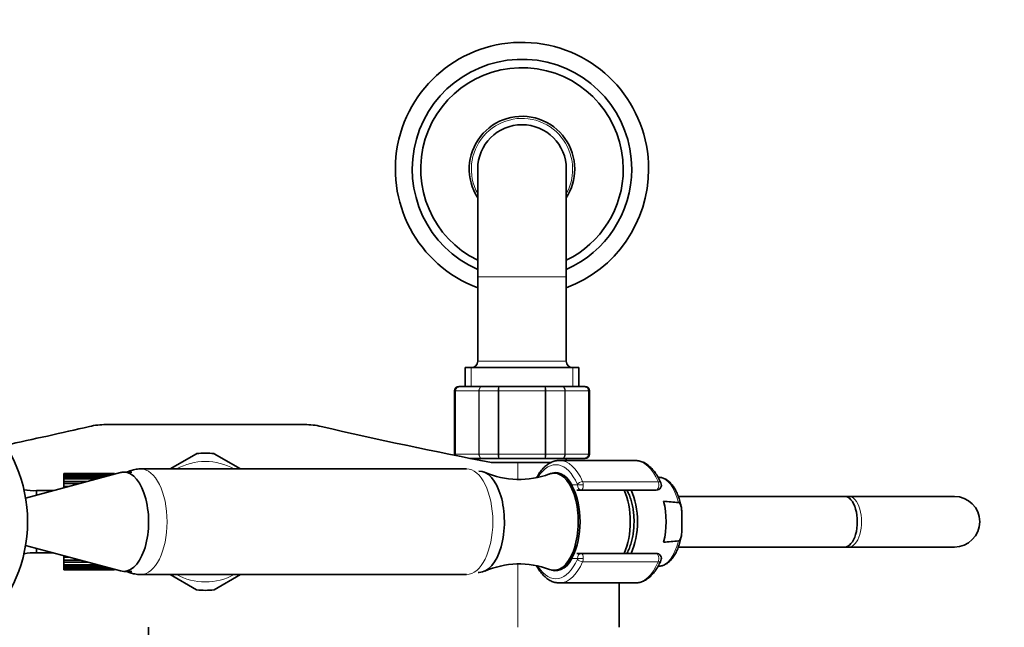
# Model space of a CAD drawing. Units: millimetres. Extents: x 0 to 1725, y 0 to 1816.
# Drawn here: x 889 to 1122, y 440 to 584 of the extents above; entities that cross this region are included whole.
import ezdxf
from ezdxf import colors
from ezdxf.entities.mleader import LeaderData, LeaderLine
from ezdxf.math import Vec2, Vec3

# ---------------------------------------------------------------- set-up
doc = ezdxf.new("R2010")
doc.units = ezdxf.units.MM
doc.layers.add('DV5_Défaut', color=7, linetype='Continuous')
doc.layers.add('Défaut', color=7, linetype='Continuous')

# ---------------------------------------------------------------- blocks, each defined once
blk = doc.blocks.new('_DOT')
at = {"color": 0}
blk.add_line((0, 0), (-1, 0), dxfattribs=at)
at = {"color": 0, "const_width": 0.333}
blk.add_lwpolyline([(-0.1665, 0, 1), (0.1665, 0, 1)], format="xyb", close=True, dxfattribs=at)
blk = doc.blocks.new('SE4')
at = {"layer": 'DV5_Défaut', "color": 7, "linetype": 'Continuous', "lineweight": 35}
for p, q in [((997.05, 548.24), (997.05, 522.74)), ((1018.05, 522.74), (1018.05, 548.24)), ((997.05, 522.74), (997.05, 502.74)), ((1018.05, 502.74), (1018.05, 522.74)), ((1021.05, 501.24), (994.05, 501.24)), ((994.05, 501.24), (994.05, 496.74)), ((1021.05, 496.74), (1021.05, 501.24)), ((991.55, 495.74), (991.55, 480.74)), ((992.74, 496.74), (992.55, 496.74)), ((992.74, 496.74), (998.12, 496.74)), ((998.12, 496.74), (1002.17, 496.74)), ((1002.17, 496.74), (1012.94, 496.74)), ((1012.94, 496.74), (1016.99, 496.74)), ((1016.99, 496.74), (1022.37, 496.74)), ((1022.37, 496.74), (1022.55, 496.74)), ((1023.55, 480.74), (1023.55, 495.74)), ((909.03, 487.74), (956.07, 487.74)), ((930.47, 480.85), (924.2, 477.24)), ((940.9, 477.24), (934.64, 480.85)), ((998.12, 479.74), (995.19, 479.74)), ((997.05, 479.74), (997.05, 479.37)), ((1002.17, 479.74), (998.12, 479.74)), ((1006.55, 478.74), (1000.28, 478.74)), ((1012.94, 479.74), (1002.17, 479.74)), ((1006.55, 478.74), (1014.42, 478.74)), ((1016.99, 479.74), (1012.94, 479.74)), ((1034.33, 479.24), (1016.43, 479.24)), ((1022.37, 479.74), (1016.99, 479.74)), ((1018.05, 479.24), (1018.05, 479.74)), ((1022.37, 479.74), (1022.55, 479.74)), ((912.43, 476.38), (889.97, 470.34)), ((899.05, 476.13), (899.05, 476.12)), ((911.05, 476.13), (899.05, 476.13)), ((899.05, 476.12), (911.05, 476.12)), ((899.05, 476.05), (899.05, 476.12)), ((899.05, 476.05), (899.05, 475.84)), ((911.05, 476.05), (899.05, 476.05)), ((899.05, 475.84), (910.4, 475.84)), ((899.05, 475.63), (899.05, 475.84)), ((911.05, 476.12), (911.05, 476.13)), ((911.05, 476.05), (911.05, 476.12)), ((911.05, 476.01), (911.05, 476.05)), ((915.11, 476.49), (913.22, 476.49)), ((994.39, 477.24), (917.23, 477.24)), ((1015.56, 476.24), (1015.13, 476.24)), ((899.05, 475.63), (899.05, 475.22)), ((909.63, 475.63), (899.05, 475.63)), ((899.05, 475.22), (908.09, 475.22)), ((899.05, 474.88), (899.05, 475.22)), ((899.05, 474.88), (899.05, 474.28)), ((906.84, 474.88), (899.05, 474.88)), ((899.05, 474.28), (904.6, 474.28)), ((899.05, 473.82), (899.05, 474.28)), ((899.05, 473.82), (899.05, 473.05)), ((902.91, 473.82), (899.05, 473.82)), ((1039.95, 475.27), (1039.77, 475.28)), ((892.55, 472.12), (892.55, 471.04)), ((896.57, 472.12), (892.55, 472.12)), ((899.05, 473.05), (900.03, 473.05)), ((899.05, 472.78), (899.05, 473.05)), ((1021.63, 472.24), (1020.52, 472.24)), ((1039.36, 472.24), (1021.63, 472.24)), ((1083.98, 470.74), (1044.57, 470.74)), ((1084.96, 470.74), (1083.98, 470.74)), ((1109.96, 470.74), (1084.96, 470.74)), ((1045.43, 463.94), (1045.43, 465.54)), ((889.97, 459.14), (912.43, 453.09)), ((892.55, 458.44), (892.55, 457.36)), ((892.55, 457.36), (896.57, 457.36)), ((1020.52, 457.24), (1021.63, 457.24)), ((1021.63, 457.24), (1039.36, 457.24)), ((1044.58, 458.74), (1083.98, 458.74)), ((1083.98, 458.74), (1084.96, 458.74)), ((1084.96, 458.74), (1109.96, 458.74)), ((899.05, 456.38), (899.05, 456.69)), ((899.05, 456.38), (899.05, 455.61)), ((900.23, 456.38), (899.05, 456.38)), ((899.05, 455.61), (903.08, 455.61)), ((899.05, 455.16), (899.05, 455.61)), ((899.05, 455.16), (899.05, 454.56)), ((904.76, 455.16), (899.05, 455.16)), ((899.05, 454.56), (906.98, 454.56)), ((899.05, 454.23), (899.05, 454.56)), ((899.05, 454.23), (899.05, 453.82)), ((908.21, 454.23), (899.05, 454.23)), ((899.05, 453.82), (909.72, 453.82)), ((899.05, 453.62), (899.05, 453.82)), ((899.05, 453.62), (899.05, 453.42)), ((910.47, 453.62), (899.05, 453.62)), ((899.05, 453.42), (911.05, 453.42)), ((899.05, 453.35), (899.05, 453.42)), ((911.05, 453.35), (899.05, 453.35)), ((911.05, 453.42), (911.05, 453.47)), ((911.05, 453.35), (911.05, 453.42)), ((913.22, 452.99), (915.11, 452.99)), ((1015.13, 453.24), (1015.56, 453.24)), ((1039.78, 454.2), (1039.95, 454.21)), ((917.23, 452.24), (994.39, 452.24)), ((924.2, 452.24), (930.47, 448.62)), ((934.64, 448.62), (940.9, 452.24)), ((1016.43, 450.24), (1034.33, 450.24)), ((1030.55, 439.74), (1030.55, 450.24)), ((919.05, 439.74), (919.05, 421.39))]:
    blk.add_line(p, q, dxfattribs=at)
at = {"layer": 'DV5_Défaut', "color": 7, "linetype": 'Continuous', "lineweight": 18}
for p, q in [((1018.05, 522.74), (997.05, 522.74)), ((1018.05, 502.74), (997.05, 502.74)), ((995.5, 501.24), (995.5, 496.74)), ((1019.61, 501.24), (1019.61, 496.74)), ((991.76, 495.74), (991.55, 495.74)), ((991.76, 480.74), (991.76, 495.74)), ((991.76, 495.74), (991.82, 495.74)), ((991.82, 495.74), (991.82, 480.74)), ((997.3, 495.74), (991.82, 495.74)), ((997.3, 480.74), (997.3, 495.74)), ((997.42, 495.74), (997.3, 495.74)), ((1001.9, 495.74), (997.42, 495.74)), ((997.42, 495.74), (997.42, 480.74)), ((1001.9, 480.74), (1001.9, 495.74)), ((1002.08, 495.74), (1001.9, 495.74)), ((1013.03, 495.74), (1002.08, 495.74)), ((1002.08, 495.74), (1002.08, 480.74)), ((1013.03, 480.74), (1013.03, 495.74)), ((1013.21, 495.74), (1013.03, 495.74)), ((1017.69, 495.74), (1013.21, 495.74)), ((1013.21, 495.74), (1013.21, 480.74)), ((1017.69, 480.74), (1017.69, 495.74)), ((1017.81, 495.74), (1017.69, 495.74)), ((1023.28, 495.74), (1017.81, 495.74)), ((1017.81, 495.74), (1017.81, 480.74)), ((1023.28, 480.74), (1023.28, 495.74)), ((1023.34, 495.74), (1023.28, 495.74)), ((1023.34, 495.74), (1023.34, 480.74)), ((1023.34, 495.74), (1023.55, 495.74)), ((991.76, 480.74), (991.55, 480.74)), ((991.76, 480.74), (991.82, 480.74)), ((991.82, 480.74), (997.3, 480.74)), ((997.42, 480.74), (997.3, 480.74)), ((997.42, 480.74), (1001.9, 480.74)), ((1002.08, 480.74), (1001.9, 480.74)), ((1002.08, 480.74), (1013.03, 480.74)), ((1013.21, 480.74), (1013.03, 480.74)), ((1013.21, 480.74), (1017.69, 480.74)), ((1017.81, 480.74), (1017.69, 480.74)), ((1017.81, 480.74), (1023.28, 480.74)), ((1023.34, 480.74), (1023.28, 480.74)), ((1023.34, 480.74), (1023.55, 480.74)), ((1006.55, 478.74), (1006.55, 474.75)), ((1021.91, 474.22), (1039.82, 474.22)), ((1019.48, 473.44), (1020.69, 473.44)), ((1020.69, 473.44), (1022.06, 473.44)), ((1020.69, 456.04), (1019.48, 456.04)), ((1022.06, 456.04), (1020.69, 456.04)), ((1039.82, 455.25), (1021.91, 455.25)), ((1006.55, 454.73), (1006.55, 439.74))]:
    blk.add_line(p, q, dxfattribs=at)
at = {"layer": 'DV5_Défaut', "color": 7, "linetype": 'Continuous', "lineweight": 35}
blk.add_circle((856.43, 464.74), 34, dxfattribs=at)
for centre, radius, start, end in [((1007.55, 548.24), 30, 0, 249.5127), ((1007.55, 548.24), 26, 0, 246.1812), ((1007.55, 548.24), 24, 0, 244.0555), ((1007.55, 548.24), 12.5, 0, 212.8599), ((1007.55, 548.24), 10.5, 0, 180), ((1007.55, 548.24), 12.5, 327.1401, 0), ((1007.55, 548.24), 24, 295.9445, 0), ((1007.55, 548.24), 26, 293.8188, 0), ((1007.55, 548.24), 30, 290.4873, 0), ((995.55, 502.74), 1.5, 270, 0), ((1019.55, 502.74), 1.5, 180, 270), ((992.55, 495.74), 1, 90, 180), ((992.75, 495.75), 0.986, 90.7949, 180.8049), ((1022.36, 495.75), 0.986, 359.1951, 89.2051), ((1022.55, 495.74), 1, 0, 90), ((909.03, 470.25), 17.49, 90, 102.9993), ((956.07, 470.25), 17.49, 77.0007, 90), ((642.87, 1623.19), 1165.78, 281.99697, 282.99927), ((1222.24, 1623.19), 1165.78, 257.00073, 259.0245), ((932.55, 464.74), 16.25, 82.6199, 97.3801), ((992.55, 480.74), 1, 180, 196.7655), ((992.75, 480.72), 0.986, 179.1951, 198.4719), ((1022.36, 480.72), 0.986, 270.7949, 0.8049), ((1022.55, 480.74), 1, 270, 0), ((1006.88, 495.05), 20.31, 246.267, 290.6636), ((1039.36, 473.44), 1.2, 270, 23.3843), ((891.75, 482.74), 10.65, 258.2081, 274.3007), ((977.07, -263.81), 736.2, 84.7377, 85.01071), ((1109.96, 464.74), 6, 0, 90), ((1109.96, 464.74), 6, 270, 0), ((977.07, 1193.29), 736.2, 274.98929, 275.2623), ((891.75, 446.74), 10.65, 85.6993, 101.7919), ((1039.36, 456.04), 1.2, 336.6157, 90), ((1006.88, 434.41), 20.33, 69.3911, 113.7019), ((932.55, 464.74), 16.25, 262.6199, 277.3801)]:
    blk.add_arc(centre, radius, start, end, dxfattribs=at)
at = {"layer": 'DV5_Défaut', "color": 7, "linetype": 'Continuous', "lineweight": 18}
for centre, radius, start, end in [((1007.55, 548.24), 12, 0, 208.955), ((1007.55, 548.24), 12, 331.045, 0), ((992.78, 495.78), 0.959, 92.7463, 182.5206), ((1022.32, 495.78), 0.959, 357.4794, 87.2537), ((992.78, 480.7), 0.959, 177.4794, 198.1143), ((1022.32, 480.7), 0.959, 272.7463, 2.5206), ((932.55, 464.74), 14.25, 61.3056, 118.6944), ((932.55, 464.74), 14.25, 241.3056, 298.6944)]:
    blk.add_arc(centre, radius, start, end, dxfattribs=at)
for centre, major_axis, ratio, start_param, end_param in [((1015.56, 464.74), (0, -13.5), 0.5, 2.283835, 3.816279), ((1016.43, 464.74), (0, -14.5), 0.5, 2.283835, 3.141593), ((1034.33, 464.74), (0, -14.5), 0.5, 2.283835, 3.130591), ((917.23, 464.74), (0, 12.5), 0.5, 3.141489, 6.282231), ((994.39, 464.74), (0, 12.5), 0.5, 3.141593, 6.283185), ((1015.56, 464.74), (0, -11.7), 0.5, 2.40922, 3.425062), ((1021.54, 473.57), (-0.918, -0.397), 0.566498, 4.060424, 5.63122), ((1020.59, 473.44), (0, -0.2), 0.5, 1.570796, 2.283835), ((1021.46, 473.44), (0, 1.2), 0.5, 4.712389, 5.425428), ((1039.36, 473.44), (0, -1.2), 0.5, 0, 2.283835), ((1039.36, 473.44), (-1.1, -0.48), 0.566498, 3.141593, 4.060424), ((1039.84, 464.74), (0, -10.53), 0.5, 2.01744, 3.121683), ((1020.52, 473.44), (1.05, 0.58), 0.643968, -3.853858, -3.66559), ((1020.52, 473.44), (0, -1.2), 0.866025, 4.712389, 5.018458), ((1021.63, 473.44), (0, -1.2), 0.782692, 4.712389, 6.283185), ((1021.63, 473.44), (0, 1.2), 0.355662, 3.141593, 4.712389), ((1084.96, 464.74), (0, -6), 0.5, 0, 3.141593), ((1039.84, 464.74), (0, 10.53), 0.5, 3.161503, 4.265746), ((1021.63, 456.04), (0, -1.2), 0.782692, 3.141593, 4.712389), ((1021.63, 456.04), (0, 1.2), 0.355662, 4.712389, 6.283185), ((1039.36, 456.04), (0, -1.2), 0.5, 0.857757, 3.141593), ((1015.56, 464.74), (0, 13.5), 0.5, 2.475262, 3.99935), ((1015.56, 464.74), (0, 11.7), 0.5, 2.838983, 3.873966), ((1016.43, 464.74), (0, 14.5), 0.5, 3.15587, 3.99935), ((1020.52, 456.04), (1.05, -0.58), 0.643968, 3.66559, 3.853858), ((1020.52, 456.04), (0, -1.2), 0.866025, 4.40632, 4.712389), ((1020.59, 456.04), (0, -0.2), 0.5, 0.857757, 1.570796), ((1021.54, 455.91), (0.918, -0.397), 0.566498, 3.793558, 5.364354), ((1021.46, 456.04), (0, -1.2), 0.5, 0.857757, 1.570796), ((1034.33, 464.74), (0, 14.5), 0.5, 3.141593, 3.99935), ((1039.36, 456.04), (-1.1, 0.48), 0.566498, 2.222761, 3.141593)]:
    blk.add_ellipse(centre, major_axis=major_axis, ratio=ratio, start_param=start_param, end_param=end_param, dxfattribs=at)
at = {"layer": 'DV5_Défaut', "color": 7, "linetype": 'Continuous', "lineweight": 35}
for centre, major_axis, start_param, end_param in [((1016.43, 464.74), (0, -14.5), 3.141593, 3.151833), ((1034.33, 464.74), (0, -14.5), 3.130591, 3.141593), ((913.22, 464.74), (0, 11.75), 3.007901, 6.283185), ((913.22, 464.74), (0, 11.75), 0, 0.133691), ((997.38, 464.74), (0, -12), 0, 3.156921), ((1015.13, 464.74), (0, 11.5), 2.954217, 6.283185), ((1015.13, 464.74), (0, 11.5), 0, 0.18829), ((1015.56, 464.74), (0, 11.5), 3.141593, 6.283185), ((1015.56, 464.74), (0, 11.5), 3.141593, 6.283185), ((1027.69, 464.74), (0, 11.04), 3.965721, 5.459057), ((1029.42, 464.74), (0, -10.95), 0.816139, 2.325454), ((1036.35, 464.74), (0, 10.67), 4.239257, 5.185521), ((1083.98, 464.74), (0, -6), 0, 3.141593), ((1083.98, 464.74), (0, -6), 0, 3.141593), ((997.38, 464.74), (0, -12), 6.252785, 6.283185), ((1016.43, 464.74), (0, 14.5), 3.141593, 3.15587)]:
    blk.add_ellipse(centre, major_axis=major_axis, ratio=0.5, start_param=start_param, end_param=end_param, dxfattribs=at)
at = {"layer": 'DV5_Défaut', "color": 7, "linetype": 'Continuous', "lineweight": 18}
for points in [[(997.3, 495.74), (997.3, 495.87), (997.32, 496), (997.41, 496.24), (997.47, 496.35), (997.62, 496.54), (997.71, 496.61), (997.91, 496.71), (998.02, 496.74), (998.12, 496.74)], [(998.12, 496.74), (998.03, 496.74), (997.94, 496.71), (997.77, 496.61), (997.69, 496.54), (997.56, 496.35), (997.51, 496.24), (997.44, 496), (997.42, 495.87), (997.42, 495.74)], [(1001.9, 495.74), (1001.9, 495.87), (1001.91, 496), (1001.93, 496.24), (1001.95, 496.35), (1002, 496.54), (1002.03, 496.61), (1002.1, 496.71), (1002.13, 496.74), (1002.17, 496.74)], [(1002.17, 496.74), (1002.16, 496.74), (1002.14, 496.71), (1002.12, 496.61), (1002.11, 496.54), (1002.09, 496.35), (1002.09, 496.24), (1002.08, 496), (1002.08, 495.87), (1002.08, 495.74)], [(1013.03, 495.74), (1013.03, 495.87), (1013.03, 496), (1013.02, 496.24), (1013.01, 496.35), (1013, 496.54), (1012.99, 496.61), (1012.96, 496.71), (1012.95, 496.74), (1012.94, 496.74)], [(1012.94, 496.74), (1012.97, 496.74), (1013.01, 496.71), (1013.07, 496.61), (1013.1, 496.54), (1013.15, 496.35), (1013.17, 496.24), (1013.2, 496), (1013.21, 495.87), (1013.21, 495.74)], [(1017.69, 495.74), (1017.69, 495.87), (1017.67, 496), (1017.6, 496.24), (1017.55, 496.35), (1017.42, 496.54), (1017.34, 496.61), (1017.17, 496.71), (1017.08, 496.74), (1016.99, 496.74)], [(1016.99, 496.74), (1017.09, 496.74), (1017.2, 496.71), (1017.4, 496.61), (1017.49, 496.54), (1017.64, 496.35), (1017.7, 496.24), (1017.78, 496), (1017.81, 495.87), (1017.81, 495.74)], [(998.12, 479.74), (998.02, 479.74), (997.91, 479.77), (997.71, 479.86), (997.62, 479.94), (997.47, 480.12), (997.41, 480.23), (997.32, 480.48), (997.3, 480.61), (997.3, 480.74)], [(997.42, 480.74), (997.42, 480.61), (997.44, 480.48), (997.51, 480.23), (997.56, 480.12), (997.69, 479.94), (997.77, 479.86), (997.94, 479.77), (998.03, 479.74), (998.12, 479.74)], [(1002.17, 479.74), (1002.13, 479.74), (1002.1, 479.77), (1002.03, 479.86), (1002, 479.94), (1001.95, 480.12), (1001.93, 480.23), (1001.91, 480.48), (1001.9, 480.61), (1001.9, 480.74)], [(1002.08, 480.74), (1002.08, 480.61), (1002.08, 480.48), (1002.09, 480.23), (1002.09, 480.12), (1002.11, 479.94), (1002.12, 479.86), (1002.14, 479.77), (1002.16, 479.74), (1002.17, 479.74)], [(1012.94, 479.74), (1012.95, 479.74), (1012.96, 479.77), (1012.99, 479.86), (1013, 479.94), (1013.01, 480.12), (1013.02, 480.23), (1013.03, 480.48), (1013.03, 480.61), (1013.03, 480.74)], [(1013.21, 480.74), (1013.21, 480.61), (1013.2, 480.48), (1013.17, 480.23), (1013.15, 480.12), (1013.1, 479.94), (1013.07, 479.86), (1013.01, 479.77), (1012.97, 479.74), (1012.94, 479.74)], [(1016.99, 479.74), (1017.08, 479.74), (1017.17, 479.77), (1017.34, 479.86), (1017.42, 479.94), (1017.55, 480.12), (1017.6, 480.23), (1017.67, 480.48), (1017.69, 480.61), (1017.69, 480.74)], [(1017.81, 480.74), (1017.81, 480.61), (1017.78, 480.48), (1017.7, 480.23), (1017.64, 480.12), (1017.49, 479.94), (1017.4, 479.86), (1017.2, 479.77), (1017.09, 479.74), (1016.99, 479.74)]]:
    blk.add_open_spline(points, degree=3, knots=[0, 0, 0, 0, 0.25, 0.25, 0.5, 0.5, 0.75, 0.75, 1, 1, 1, 1], dxfattribs=at)
at = {"layer": 'DV5_Défaut', "color": 7, "linetype": 'Continuous', "lineweight": 35}
for points, knots in [([(1016.34, 479.22), (1016.26, 479.22), (1015.89, 479.24), (1015.16, 479.08), (1014.26, 478.72), (1013.39, 478.16), (1012.56, 477.41), (1011.79, 476.49), (1011.27, 475.68), (1011.03, 475.23), (1010.99, 475.17)], [0, 0, 0, 0, 0.037171, 0.186922, 0.336971, 0.49012, 0.647788, 0.809477, 0.973548, 1, 1, 1, 1]), ([(1040.47, 473.92), (1040.35, 474.17), (1040.07, 474.8), (1039.48, 475.85), (1038.72, 476.9), (1037.87, 477.8), (1036.95, 478.49), (1035.99, 478.96), (1035.12, 479.21), (1034.63, 479.21), (1034.43, 479.21)], [0, 0, 0, 0, 0.075386, 0.219334, 0.364028, 0.508906, 0.652368, 0.792255, 0.927046, 1, 1, 1, 1]), ([(917.25, 477.23), (917.19, 477.23), (916.75, 477.26), (915.84, 477.13), (914.81, 476.87), (914.19, 476.62), (913.96, 476.51)], [0, 0, 0, 0, 0.0461192, 0.4121939, 0.769904, 1, 1, 1, 1]), ([(1045.3, 467.96), (1045.24, 468.34), (1045.11, 469.09), (1044.76, 470.3), (1044.31, 471.5), (1043.75, 472.58), (1043.1, 473.52), (1042.37, 474.28), (1041.59, 474.83), (1040.76, 475.18), (1040.26, 475.24), (1039.96, 475.26)], [0, 0, 0, 0, 0.085777, 0.202503, 0.319877, 0.438098, 0.557244, 0.67682, 0.794813, 0.896611, 1, 1, 1, 1]), ([(1032.39, 457.23), (1032.41, 457.28), (1032.63, 457.67), (1033, 458.46), (1033.42, 459.69), (1033.74, 461.01), (1033.97, 462.41), (1034.08, 463.84), (1034.1, 465.3), (1034, 466.74), (1033.81, 468.15), (1033.5, 469.49), (1033.11, 470.74), (1032.71, 471.64), (1032.46, 472.13), (1032.38, 472.26)], [0, 0, 0, 0, 0.012038, 0.099519, 0.186773, 0.273652, 0.360207, 0.446543, 0.532777, 0.619024, 0.705368, 0.791929, 0.878842, 0.96625, 1, 1, 1, 1]), ([(1044.59, 469.29), (1044.67, 469.28), (1044.74, 469.25), (1044.86, 469.15), (1044.92, 469.09), (1045.05, 468.89), (1045.12, 468.73), (1045.23, 468.41), (1045.26, 468.25), (1045.33, 467.91), (1045.35, 467.74), (1045.4, 467.24), (1045.41, 466.9), (1045.43, 466.22), (1045.43, 465.88), (1045.43, 465.54)], [0, 0, 0, 0, 0.0625, 0.0625, 0.125, 0.125, 0.25, 0.25, 0.375, 0.375, 0.5, 0.5, 0.75, 0.75, 1, 1, 1, 1]), ([(1044.59, 460.19), (1044.67, 460.2), (1044.74, 460.23), (1044.86, 460.33), (1044.92, 460.39), (1045.05, 460.59), (1045.12, 460.75), (1045.23, 461.07), (1045.26, 461.23), (1045.33, 461.57), (1045.35, 461.73), (1045.4, 462.24), (1045.41, 462.58), (1045.43, 463.26), (1045.43, 463.6), (1045.43, 463.94)], [0, 0, 0, 0, 0.0625, 0.0625, 0.125, 0.125, 0.25, 0.25, 0.375, 0.375, 0.5, 0.5, 0.75, 0.75, 1, 1, 1, 1]), ([(1039.99, 454.23), (1040.19, 454.24), (1040.62, 454.27), (1041.35, 454.53), (1042.11, 454.99), (1042.82, 455.64), (1043.47, 456.46), (1044.06, 457.46), (1044.56, 458.61), (1044.96, 459.86), (1045.22, 460.87), (1045.29, 461.41), (1045.3, 461.51)], [0, 0, 0, 0, 0.069976, 0.174314, 0.280529, 0.390989, 0.505853, 0.623438, 0.741751, 0.859662, 0.977023, 1, 1, 1, 1]), ([(1034.26, 450.26), (1034.52, 450.26), (1035.03, 450.26), (1035.91, 450.48), (1036.81, 450.91), (1037.68, 451.52), (1038.5, 452.32), (1039.26, 453.3), (1039.93, 454.41), (1040.28, 455.16), (1040.47, 455.56)], [0, 0, 0, 0, 0.090099, 0.215334, 0.341517, 0.471089, 0.605016, 0.742604, 0.882236, 1, 1, 1, 1]), ([(913.96, 452.97), (914.2, 452.86), (914.82, 452.61), (915.87, 452.34), (916.76, 452.21), (917.2, 452.24), (917.23, 452.25)], [0, 0, 0, 0, 0.2402242, 0.5911724, 0.9722827, 1, 1, 1, 1]), ([(1010.99, 454.31), (1011.18, 453.96), (1011.63, 453.22), (1012.38, 452.26), (1013.23, 451.44), (1014.15, 450.81), (1015.1, 450.41), (1015.93, 450.23), (1016.38, 450.26), (1016.56, 450.27)], [0, 0, 0, 0, 0.1421857, 0.3032088, 0.4641067, 0.6232178, 0.7784302, 0.9285741, 1, 1, 1, 1])]:
    blk.add_open_spline(points, degree=3, knots=knots, dxfattribs=at)

msp = doc.modelspace()

# ---------------------------------------------------------------- block references
at = {"layer": 'Défaut'}
msp.add_blockref('SE4', (0, 0), dxfattribs=at)

# ---------------------------------------------------------------- leaders
at = {"layer": 'Défaut', "color": 7, "linetype": 'Continuous', "lineweight": 18}
ml = msp.add_multileader_mtext('Standard', dxfattribs=at)
ml.set_content('{\\pxsm0.9;\\fSolid Edge ISO|b1||i0||c0|p34;\\W1.;17/10/2016\\P}', color=256)
ml.set_leader_properties()
ml.set_arrow_properties(name='DOT')
ml.build(insert=Vec2(0, 0))
ml.multileader.update_dxf_attribs({"leader_type": 0, "dogleg_length": 0, "arrow_head_size": 12})
ctx = ml.context
ctx.base_point, ctx.char_height, ctx.arrow_head_size, ctx.landing_gap_size = Vec3(1254.21, 1809.19), 12, 12, 4.2
notes = []
notes.append((ctx, [(0, (0, 0, 0), (0, 0), (1, 0), 1, [])]))
ctx.mtext.insert = Vec3(1256.21, 1815.31)
for ctx, leaders in notes:
    for number, flags, end, landing, length, lines in leaders:
        leader = LeaderData()
        leader.index, (leader.has_last_leader_line, leader.has_dogleg_vector, leader.attachment_direction) = number, flags
        leader.last_leader_point, leader.dogleg_vector, leader.dogleg_length = Vec3(end), Vec3(landing), length
        for number, points, colour, breaks in lines:
            line = LeaderLine()
            line.index, line.vertices, line.color, line.breaks = number, Vec3.list(points), colors.encode_raw_color(colour), breaks
            leader.lines.append(line)
        ctx.leaders.append(leader)

doc.saveas('drawing.dxf')
